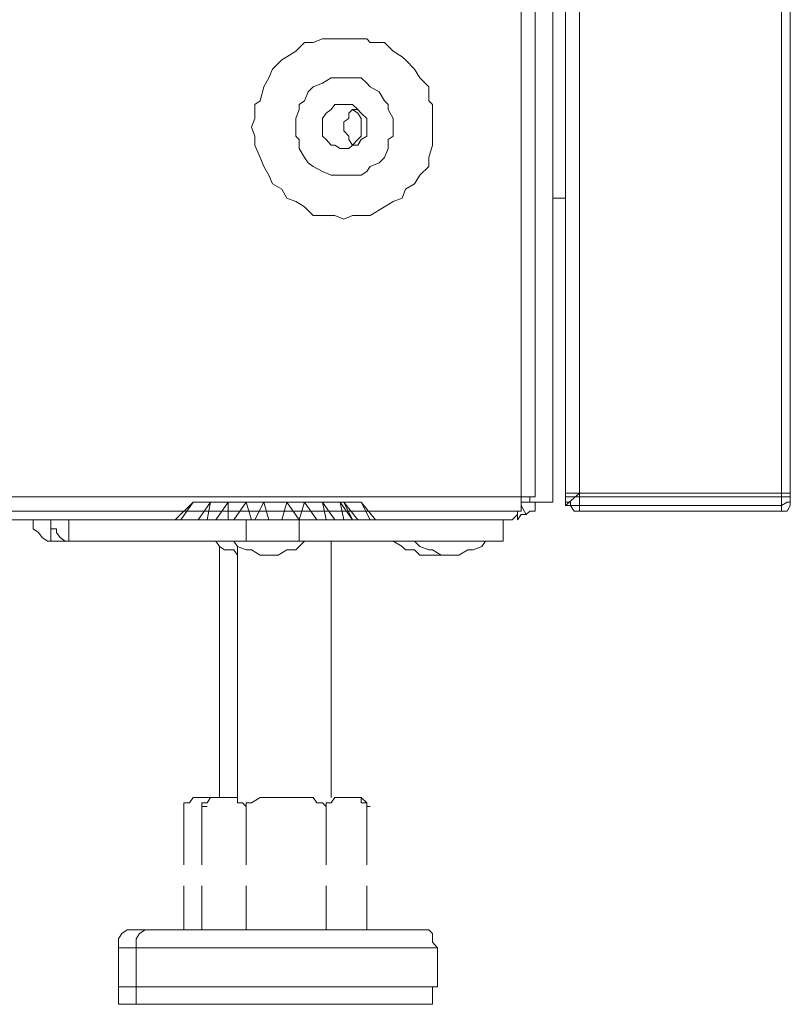
# Model space of a CAD drawing. Units: millimetres. Extents: x 35.3 to 69.7, y 20.4 to 60.6.
# Drawn here: x 46.4 to 48, y 42.8 to 44.9 of the extents above; entities that cross this region are included whole.
import ezdxf

# ---------------------------------------------------------------- set-up
doc = ezdxf.new("R2010")
doc.units = ezdxf.units.MM
doc.header["$MEASUREMENT"] = 0
doc.layers.add('layer 1', color=7, linetype='Continuous')

msp = doc.modelspace()

# ---------------------------------------------------------------- linework, layer by layer
at = {"layer": 'layer 1', "lineweight": 9}
for points, knots in [([(47.4426, 60.3063), (47.4426, 60.3063), (36.5949, 60.3063), (36.5949, 60.3063), (36.5949, 60.3063), (36.5949, 43.8782), (36.5949, 43.8782), (36.5949, 43.8782), (47.4426, 43.8782), (47.4426, 43.8782), (47.4426, 43.8782), (47.4426, 60.3177), (47.4426, 60.3177), (47.4426, 60.3177), (47.4731, 60.3369), (47.4731, 60.3369), (47.4731, 60.3369), (47.4731, 60.6252), (47.4731, 60.6252), (47.4731, 60.6252), (47.4731, 60.633), (47.4731, 60.633), (47.4731, 60.633), (47.4617, 60.633), (47.4617, 60.633), (47.4617, 60.633), (47.4617, 60.6451), (47.4617, 60.6451), (47.4617, 60.6451), (47.4539, 60.6451), (47.4539, 60.6451), (47.4539, 60.6451), (47.4426, 60.6451), (47.4426, 60.6451), (47.4426, 60.6451), (47.4426, 60.3177), (47.4426, 60.3177), (47.4426, 60.3177), (47.4617, 60.3177), (47.4617, 60.3177), (47.4617, 60.3177), (47.4617, 60.3063), (47.4617, 60.3063), (47.4617, 60.3063), (47.4731, 60.3063), (47.4731, 60.3063), (47.4731, 60.3063), (47.4731, 60.2864), (47.4731, 60.2864), (47.4731, 60.2864), (47.4731, 60.3177), (47.4731, 60.3177)], [0, 0, 0, 0, 0.058824, 0.058824, 0.058824, 0.117647, 0.117647, 0.117647, 0.176471, 0.176471, 0.176471, 0.235294, 0.235294, 0.235294, 0.294118, 0.294118, 0.294118, 0.352941, 0.352941, 0.352941, 0.411765, 0.411765, 0.411765, 0.470588, 0.470588, 0.470588, 0.529412, 0.529412, 0.529412, 0.588235, 0.588235, 0.588235, 0.647059, 0.647059, 0.647059, 0.705882, 0.705882, 0.705882, 0.764706, 0.764706, 0.764706, 0.823529, 0.823529, 0.823529, 0.882353, 0.882353, 0.882353, 0.941176, 0.941176, 0.941176, 1, 1, 1, 1]), ([(47.5392, 60.633), (47.5392, 60.633), (48.01, 60.633), (48.01, 60.633), (48.01, 60.633), (48.0221, 60.633), (48.0221, 60.633), (48.0221, 60.633), (48.0292, 60.6252), (48.0292, 60.6252), (48.0292, 60.6252), (48.0292, 60.606), (48.0292, 60.606), (48.0292, 60.606), (48.01, 60.606), (48.01, 60.606), (48.01, 60.606), (48.01, 60.6139), (48.01, 60.6139), (48.01, 60.6139), (48.01, 60.6252), (48.01, 60.6252), (48.01, 60.6252), (48.0292, 60.6252), (48.0292, 60.6252), (48.0292, 60.6252), (48.01, 60.6252), (48.01, 60.6252), (48.01, 60.6252), (47.5392, 60.6252), (47.5392, 60.6252), (47.5392, 60.6252), (47.5392, 60.633), (47.5392, 60.633), (47.5392, 60.633), (47.5697, 60.606), (47.5697, 60.606), (47.5697, 60.606), (47.5697, 60.6139), (47.5697, 60.6139), (47.5697, 60.6139), (47.5697, 60.6252), (47.5697, 60.6252), (47.5697, 60.6252), (47.5697, 43.9095), (47.5697, 43.9095), (47.5697, 43.9095), (47.5697, 43.8903), (47.5697, 43.8903), (47.5697, 43.8903), (47.5697, 43.8782), (47.5697, 43.8782), (47.5697, 43.8782), (48.01, 43.8782), (48.01, 43.8782), (48.01, 43.8782), (48.01, 60.6451), (48.01, 60.6451), (48.01, 60.6451), (48.0221, 60.6451), (48.0221, 60.6451), (48.0221, 60.6451), (48.0292, 60.633), (48.0292, 60.633), (48.0292, 60.633), (48.0292, 60.6252), (48.0292, 60.6252)], [0, 0, 0, 0, 0.045455, 0.045455, 0.045455, 0.090909, 0.090909, 0.090909, 0.136364, 0.136364, 0.136364, 0.181818, 0.181818, 0.181818, 0.227273, 0.227273, 0.227273, 0.272727, 0.272727, 0.272727, 0.318182, 0.318182, 0.318182, 0.363636, 0.363636, 0.363636, 0.409091, 0.409091, 0.409091, 0.454545, 0.454545, 0.454545, 0.5, 0.5, 0.5, 0.545455, 0.545455, 0.545455, 0.590909, 0.590909, 0.590909, 0.636364, 0.636364, 0.636364, 0.681818, 0.681818, 0.681818, 0.727273, 0.727273, 0.727273, 0.772727, 0.772727, 0.772727, 0.818182, 0.818182, 0.818182, 0.863636, 0.863636, 0.863636, 0.909091, 0.909091, 0.909091, 0.954545, 0.954545, 0.954545, 1, 1, 1, 1]), ([(48.0292, 43.9173), (48.0292, 43.9173), (48.0292, 60.606), (48.0292, 60.606), (48.0292, 60.606), (47.5392, 60.606), (47.5392, 60.606), (47.5392, 60.606), (47.5392, 43.9173), (47.5392, 43.9173), (47.5392, 43.9173), (48.0292, 43.9173), (48.0292, 43.9173)], [0, 0, 0, 0, 0.25, 0.25, 0.25, 0.5, 0.5, 0.5, 0.75, 0.75, 0.75, 1, 1, 1, 1]), ([(36.5757, 43.8903), (36.5757, 43.8903), (36.5452, 43.8903), (36.5452, 43.8903), (36.5452, 43.8903), (36.5452, 60.3063), (36.5452, 60.3063), (36.5452, 60.3063), (36.5757, 60.3063), (36.5757, 60.3063), (36.5757, 60.3063), (36.5757, 60.2793), (36.5757, 60.2793), (36.5757, 60.2793), (47.4731, 60.2793), (47.4731, 60.2793), (47.4731, 60.2793), (47.4731, 43.9095), (47.4731, 43.9095), (47.4731, 43.9095), (36.5757, 43.9095), (36.5757, 43.9095), (36.5757, 43.9095), (36.5757, 43.8903), (36.5757, 43.8903)], [0, 0, 0, 0, 0.125, 0.125, 0.125, 0.25, 0.25, 0.25, 0.375, 0.375, 0.375, 0.5, 0.5, 0.5, 0.625, 0.625, 0.625, 0.75, 0.75, 0.75, 0.875, 0.875, 0.875, 1, 1, 1, 1]), ([(47.4426, 43.8974), (47.4426, 43.8974), (47.5122, 43.8974), (47.5122, 43.8974), (47.5122, 43.8974), (47.5122, 60.2864), (47.5122, 60.2864), (47.5122, 60.2864), (47.4426, 60.2864), (47.4426, 60.2864)], [0, 0, 0, 0, 0.333333, 0.333333, 0.333333, 0.666667, 0.666667, 0.666667, 1, 1, 1, 1]), ([(47.2494, 44.7142), (47.2494, 44.7142), (47.2494, 44.7333), (47.2494, 44.7333), (47.2494, 44.7333), (47.2494, 44.7639), (47.2494, 44.7639), (47.2494, 44.7639), (47.2416, 44.7717), (47.2416, 44.7717), (47.2416, 44.7717), (47.2416, 44.8022), (47.2416, 44.8022), (47.2416, 44.8022), (47.2224, 44.8214), (47.2224, 44.8214), (47.2224, 44.8214), (47.2103, 44.8406), (47.2103, 44.8406), (47.2103, 44.8406), (47.1911, 44.8605), (47.1911, 44.8605), (47.1911, 44.8605), (47.1833, 44.8676), (47.1833, 44.8676), (47.1833, 44.8676), (47.1641, 44.8797), (47.1641, 44.8797), (47.1641, 44.8797), (47.145, 44.8988), (47.145, 44.8988), (47.145, 44.8988), (47.1137, 44.8988), (47.1137, 44.8988), (47.1137, 44.8988), (47.1066, 44.9066), (47.1066, 44.9066), (47.1066, 44.9066), (47.0754, 44.9066), (47.0754, 44.9066), (47.0754, 44.9066), (47.0562, 44.9066), (47.0562, 44.9066), (47.0562, 44.9066), (47.037, 44.9066), (47.037, 44.9066), (47.037, 44.9066), (47.01, 44.9066), (47.01, 44.9066), (47.01, 44.9066), (46.9901, 44.8988), (46.9901, 44.8988), (46.9901, 44.8988), (46.971, 44.8988), (46.971, 44.8988), (46.971, 44.8988), (46.9518, 44.8797), (46.9518, 44.8797), (46.9518, 44.8797), (46.9326, 44.8676), (46.9326, 44.8676), (46.9326, 44.8676), (46.9212, 44.8605), (46.9212, 44.8605), (46.9212, 44.8605), (46.9013, 44.8406), (46.9013, 44.8406), (46.9013, 44.8406), (46.8935, 44.8214), (46.8935, 44.8214), (46.8935, 44.8214), (46.8822, 44.8022), (46.8822, 44.8022), (46.8822, 44.8022), (46.8744, 44.7717), (46.8744, 44.7717), (46.8744, 44.7717), (46.863, 44.7639), (46.863, 44.7639), (46.863, 44.7639), (46.863, 44.7333), (46.863, 44.7333), (46.863, 44.7333), (46.8552, 44.7142), (46.8552, 44.7142), (46.8552, 44.7142), (46.863, 44.6943), (46.863, 44.6943), (46.863, 44.6943), (46.863, 44.6751), (46.863, 44.6751), (46.863, 44.6751), (46.8744, 44.6481), (46.8744, 44.6481), (46.8744, 44.6481), (46.8822, 44.6289), (46.8822, 44.6289), (46.8822, 44.6289), (46.8935, 44.6098), (46.8935, 44.6098), (46.8935, 44.6098), (46.9013, 44.5906), (46.9013, 44.5906), (46.9013, 44.5906), (46.9212, 44.5792), (46.9212, 44.5792), (46.9212, 44.5792), (46.9326, 44.56), (46.9326, 44.56), (46.9326, 44.56), (46.9518, 44.5522), (46.9518, 44.5522), (46.9518, 44.5522), (46.971, 44.5409), (46.971, 44.5409), (46.971, 44.5409), (46.9901, 44.5217), (46.9901, 44.5217), (46.9901, 44.5217), (47.01, 44.5217), (47.01, 44.5217), (47.01, 44.5217), (47.037, 44.5217), (47.037, 44.5217), (47.037, 44.5217), (47.0562, 44.5139), (47.0562, 44.5139), (47.0562, 44.5139), (47.0754, 44.5217), (47.0754, 44.5217), (47.0754, 44.5217), (47.1066, 44.5217), (47.1066, 44.5217), (47.1066, 44.5217), (47.1137, 44.5217), (47.1137, 44.5217), (47.1137, 44.5217), (47.145, 44.5409), (47.145, 44.5409), (47.145, 44.5409), (47.1641, 44.5522), (47.1641, 44.5522), (47.1641, 44.5522), (47.1833, 44.56), (47.1833, 44.56), (47.1833, 44.56), (47.1911, 44.5792), (47.1911, 44.5792), (47.1911, 44.5792), (47.2103, 44.5906), (47.2103, 44.5906), (47.2103, 44.5906), (47.2224, 44.6098), (47.2224, 44.6098), (47.2224, 44.6098), (47.2416, 44.6289), (47.2416, 44.6289), (47.2416, 44.6289), (47.2416, 44.6481), (47.2416, 44.6481), (47.2416, 44.6481), (47.2494, 44.6751), (47.2494, 44.6751), (47.2494, 44.6751), (47.2494, 44.6943), (47.2494, 44.6943), (47.2494, 44.6943), (47.2494, 44.7142), (47.2494, 44.7142)], [0, 0, 0, 0, 0.017857, 0.017857, 0.017857, 0.035714, 0.035714, 0.035714, 0.053571, 0.053571, 0.053571, 0.071429, 0.071429, 0.071429, 0.089286, 0.089286, 0.089286, 0.107143, 0.107143, 0.107143, 0.125, 0.125, 0.125, 0.142857, 0.142857, 0.142857, 0.160714, 0.160714, 0.160714, 0.178571, 0.178571, 0.178571, 0.196429, 0.196429, 0.196429, 0.214286, 0.214286, 0.214286, 0.232143, 0.232143, 0.232143, 0.25, 0.25, 0.25, 0.267857, 0.267857, 0.267857, 0.285714, 0.285714, 0.285714, 0.303571, 0.303571, 0.303571, 0.321429, 0.321429, 0.321429, 0.339286, 0.339286, 0.339286, 0.357143, 0.357143, 0.357143, 0.375, 0.375, 0.375, 0.392857, 0.392857, 0.392857, 0.410714, 0.410714, 0.410714, 0.428571, 0.428571, 0.428571, 0.446429, 0.446429, 0.446429, 0.464286, 0.464286, 0.464286, 0.482143, 0.482143, 0.482143, 0.5, 0.5, 0.5, 0.517857, 0.517857, 0.517857, 0.535714, 0.535714, 0.535714, 0.553571, 0.553571, 0.553571, 0.571429, 0.571429, 0.571429, 0.589286, 0.589286, 0.589286, 0.607143, 0.607143, 0.607143, 0.625, 0.625, 0.625, 0.642857, 0.642857, 0.642857, 0.660714, 0.660714, 0.660714, 0.678571, 0.678571, 0.678571, 0.696429, 0.696429, 0.696429, 0.714286, 0.714286, 0.714286, 0.732143, 0.732143, 0.732143, 0.75, 0.75, 0.75, 0.767857, 0.767857, 0.767857, 0.785714, 0.785714, 0.785714, 0.803571, 0.803571, 0.803571, 0.821429, 0.821429, 0.821429, 0.839286, 0.839286, 0.839286, 0.857143, 0.857143, 0.857143, 0.875, 0.875, 0.875, 0.892857, 0.892857, 0.892857, 0.910714, 0.910714, 0.910714, 0.928571, 0.928571, 0.928571, 0.946429, 0.946429, 0.946429, 0.964286, 0.964286, 0.964286, 0.982143, 0.982143, 0.982143, 1, 1, 1, 1]), ([(47.1641, 44.7142), (47.1641, 44.7142), (47.1641, 44.7333), (47.1641, 44.7333), (47.1641, 44.7333), (47.1528, 44.7525), (47.1528, 44.7525), (47.1528, 44.7525), (47.1528, 44.7639), (47.1528, 44.7639), (47.1528, 44.7639), (47.145, 44.7717), (47.145, 44.7717), (47.145, 44.7717), (47.1336, 44.7909), (47.1336, 44.7909), (47.1336, 44.7909), (47.1137, 44.8022), (47.1137, 44.8022), (47.1137, 44.8022), (47.1066, 44.8101), (47.1066, 44.8101), (47.1066, 44.8101), (47.0945, 44.8214), (47.0945, 44.8214), (47.0945, 44.8214), (47.0754, 44.8214), (47.0754, 44.8214), (47.0754, 44.8214), (47.0562, 44.8214), (47.0562, 44.8214), (47.0562, 44.8214), (47.037, 44.8214), (47.037, 44.8214), (47.037, 44.8214), (47.0292, 44.8214), (47.0292, 44.8214), (47.0292, 44.8214), (47.01, 44.8101), (47.01, 44.8101), (47.01, 44.8101), (46.9901, 44.8022), (46.9901, 44.8022), (46.9901, 44.8022), (46.9788, 44.7909), (46.9788, 44.7909), (46.9788, 44.7909), (46.971, 44.7717), (46.971, 44.7717), (46.971, 44.7717), (46.9596, 44.7639), (46.9596, 44.7639), (46.9596, 44.7639), (46.9596, 44.7525), (46.9596, 44.7525), (46.9596, 44.7525), (46.9518, 44.7333), (46.9518, 44.7333), (46.9518, 44.7333), (46.9518, 44.7142), (46.9518, 44.7142), (46.9518, 44.7142), (46.9518, 44.6943), (46.9518, 44.6943), (46.9518, 44.6943), (46.9596, 44.6872), (46.9596, 44.6872), (46.9596, 44.6872), (46.9596, 44.668), (46.9596, 44.668), (46.9596, 44.668), (46.971, 44.6481), (46.971, 44.6481), (46.971, 44.6481), (46.9788, 44.6368), (46.9788, 44.6368), (46.9788, 44.6368), (46.9901, 44.6289), (46.9901, 44.6289), (46.9901, 44.6289), (47.01, 44.6176), (47.01, 44.6176), (47.01, 44.6176), (47.0292, 44.6098), (47.0292, 44.6098), (47.0292, 44.6098), (47.037, 44.6098), (47.037, 44.6098), (47.037, 44.6098), (47.0562, 44.6098), (47.0562, 44.6098), (47.0562, 44.6098), (47.0754, 44.6098), (47.0754, 44.6098), (47.0754, 44.6098), (47.0945, 44.6098), (47.0945, 44.6098), (47.0945, 44.6098), (47.1066, 44.6176), (47.1066, 44.6176), (47.1066, 44.6176), (47.1137, 44.6289), (47.1137, 44.6289), (47.1137, 44.6289), (47.1336, 44.6368), (47.1336, 44.6368), (47.1336, 44.6368), (47.145, 44.6481), (47.145, 44.6481), (47.145, 44.6481), (47.1528, 44.668), (47.1528, 44.668), (47.1528, 44.668), (47.1528, 44.6872), (47.1528, 44.6872), (47.1528, 44.6872), (47.1641, 44.6943), (47.1641, 44.6943), (47.1641, 44.6943), (47.1641, 44.7142), (47.1641, 44.7142)], [0, 0, 0, 0, 0.025, 0.025, 0.025, 0.05, 0.05, 0.05, 0.075, 0.075, 0.075, 0.1, 0.1, 0.1, 0.125, 0.125, 0.125, 0.15, 0.15, 0.15, 0.175, 0.175, 0.175, 0.2, 0.2, 0.2, 0.225, 0.225, 0.225, 0.25, 0.25, 0.25, 0.275, 0.275, 0.275, 0.3, 0.3, 0.3, 0.325, 0.325, 0.325, 0.35, 0.35, 0.35, 0.375, 0.375, 0.375, 0.4, 0.4, 0.4, 0.425, 0.425, 0.425, 0.45, 0.45, 0.45, 0.475, 0.475, 0.475, 0.5, 0.5, 0.5, 0.525, 0.525, 0.525, 0.55, 0.55, 0.55, 0.575, 0.575, 0.575, 0.6, 0.6, 0.6, 0.625, 0.625, 0.625, 0.65, 0.65, 0.65, 0.675, 0.675, 0.675, 0.7, 0.7, 0.7, 0.725, 0.725, 0.725, 0.75, 0.75, 0.75, 0.775, 0.775, 0.775, 0.8, 0.8, 0.8, 0.825, 0.825, 0.825, 0.85, 0.85, 0.85, 0.875, 0.875, 0.875, 0.9, 0.9, 0.9, 0.925, 0.925, 0.925, 0.95, 0.95, 0.95, 0.975, 0.975, 0.975, 1, 1, 1, 1]), ([(47.1066, 44.7142), (47.1066, 44.7142), (47.1066, 44.7255), (47.1066, 44.7255), (47.1066, 44.7255), (47.1066, 44.7333), (47.1066, 44.7333), (47.1066, 44.7333), (47.0945, 44.7447), (47.0945, 44.7447), (47.0945, 44.7447), (47.0867, 44.7525), (47.0867, 44.7525), (47.0867, 44.7525), (47.0754, 44.7639), (47.0754, 44.7639), (47.0754, 44.7639), (47.0675, 44.7639), (47.0675, 44.7639), (47.0675, 44.7639), (47.0562, 44.7639), (47.0562, 44.7639), (47.0562, 44.7639), (47.0484, 44.7639), (47.0484, 44.7639), (47.0484, 44.7639), (47.037, 44.7639), (47.037, 44.7639), (47.037, 44.7639), (47.0292, 44.7525), (47.0292, 44.7525), (47.0292, 44.7525), (47.0178, 44.7447), (47.0178, 44.7447), (47.0178, 44.7447), (47.01, 44.7333), (47.01, 44.7333), (47.01, 44.7333), (47.01, 44.7255), (47.01, 44.7255), (47.01, 44.7255), (47.01, 44.7142), (47.01, 44.7142), (47.01, 44.7142), (47.01, 44.7064), (47.01, 44.7064), (47.01, 44.7064), (47.01, 44.6943), (47.01, 44.6943), (47.01, 44.6943), (47.0178, 44.6872), (47.0178, 44.6872), (47.0178, 44.6872), (47.0292, 44.6751), (47.0292, 44.6751), (47.0292, 44.6751), (47.037, 44.6751), (47.037, 44.6751), (47.037, 44.6751), (47.0484, 44.668), (47.0484, 44.668), (47.0484, 44.668), (47.0562, 44.668), (47.0562, 44.668), (47.0562, 44.668), (47.0675, 44.668), (47.0675, 44.668), (47.0675, 44.668), (47.0754, 44.6751), (47.0754, 44.6751), (47.0754, 44.6751), (47.0867, 44.6751), (47.0867, 44.6751), (47.0867, 44.6751), (47.0945, 44.6872), (47.0945, 44.6872), (47.0945, 44.6872), (47.1066, 44.6943), (47.1066, 44.6943), (47.1066, 44.6943), (47.1066, 44.7064), (47.1066, 44.7064), (47.1066, 44.7064), (47.1066, 44.7142), (47.1066, 44.7142)], [0, 0, 0, 0, 0.035714, 0.035714, 0.035714, 0.071429, 0.071429, 0.071429, 0.107143, 0.107143, 0.107143, 0.142857, 0.142857, 0.142857, 0.178571, 0.178571, 0.178571, 0.214286, 0.214286, 0.214286, 0.25, 0.25, 0.25, 0.285714, 0.285714, 0.285714, 0.321429, 0.321429, 0.321429, 0.357143, 0.357143, 0.357143, 0.392857, 0.392857, 0.392857, 0.428571, 0.428571, 0.428571, 0.464286, 0.464286, 0.464286, 0.5, 0.5, 0.5, 0.535714, 0.535714, 0.535714, 0.571429, 0.571429, 0.571429, 0.607143, 0.607143, 0.607143, 0.642857, 0.642857, 0.642857, 0.678571, 0.678571, 0.678571, 0.714286, 0.714286, 0.714286, 0.75, 0.75, 0.75, 0.785714, 0.785714, 0.785714, 0.821429, 0.821429, 0.821429, 0.857143, 0.857143, 0.857143, 0.892857, 0.892857, 0.892857, 0.928571, 0.928571, 0.928571, 0.964286, 0.964286, 0.964286, 1, 1, 1, 1]), ([(47.0867, 44.7525), (47.0867, 44.7525), (47.0754, 44.7525), (47.0754, 44.7525), (47.0754, 44.7525), (47.0675, 44.7447), (47.0675, 44.7447), (47.0675, 44.7447), (47.0675, 44.7333), (47.0675, 44.7333), (47.0675, 44.7333), (47.0562, 44.7255), (47.0562, 44.7255), (47.0562, 44.7255), (47.0562, 44.7142), (47.0562, 44.7142), (47.0562, 44.7142), (47.0562, 44.7064), (47.0562, 44.7064), (47.0562, 44.7064), (47.0675, 44.6943), (47.0675, 44.6943), (47.0675, 44.6943), (47.0675, 44.6872), (47.0675, 44.6872), (47.0675, 44.6872), (47.0754, 44.6751), (47.0754, 44.6751), (47.0754, 44.6751), (47.0867, 44.6751), (47.0867, 44.6751)], [0, 0, 0, 0, 0.1, 0.1, 0.1, 0.2, 0.2, 0.2, 0.3, 0.3, 0.3, 0.4, 0.4, 0.4, 0.5, 0.5, 0.5, 0.6, 0.6, 0.6, 0.7, 0.7, 0.7, 0.8, 0.8, 0.8, 0.9, 0.9, 0.9, 1, 1, 1, 1]), ([(47.0754, 44.6751), (47.0754, 44.6751), (47.0867, 44.6872), (47.0867, 44.6872), (47.0867, 44.6872), (47.0945, 44.6943), (47.0945, 44.6943), (47.0945, 44.6943), (47.0945, 44.7064), (47.0945, 44.7064), (47.0945, 44.7064), (47.0945, 44.7142), (47.0945, 44.7142), (47.0945, 44.7142), (47.0945, 44.7255), (47.0945, 44.7255), (47.0945, 44.7255), (47.0945, 44.7333), (47.0945, 44.7333), (47.0945, 44.7333), (47.0867, 44.7447), (47.0867, 44.7447), (47.0867, 44.7447), (47.0754, 44.7525), (47.0754, 44.7525)], [0, 0, 0, 0, 0.125, 0.125, 0.125, 0.25, 0.25, 0.25, 0.375, 0.375, 0.375, 0.5, 0.5, 0.5, 0.625, 0.625, 0.625, 0.75, 0.75, 0.75, 0.875, 0.875, 0.875, 1, 1, 1, 1]), ([(47.5697, 43.8782), (47.5697, 43.8782), (47.5583, 43.8782), (47.5583, 43.8782), (47.5583, 43.8782), (47.5505, 43.8903), (47.5505, 43.8903), (47.5505, 43.8903), (47.5505, 43.8974), (47.5505, 43.8974), (47.5505, 43.8974), (47.5392, 43.8974), (47.5392, 43.8974), (47.5392, 43.8974), (47.5392, 43.9095), (47.5392, 43.9095), (47.5392, 43.9095), (47.5392, 43.8903), (47.5392, 43.8903), (47.5392, 43.8903), (47.5697, 43.9173), (47.5697, 43.9173), (47.5697, 43.9173), (47.5697, 43.9095), (47.5697, 43.9095)], [0, 0, 0, 0, 0.125, 0.125, 0.125, 0.25, 0.25, 0.25, 0.375, 0.375, 0.375, 0.5, 0.5, 0.5, 0.625, 0.625, 0.625, 0.75, 0.75, 0.75, 0.875, 0.875, 0.875, 1, 1, 1, 1]), ([(47.5392, 43.9173), (47.5392, 43.9173), (47.5392, 43.9095), (47.5392, 43.9095), (47.5392, 43.9095), (48.01, 43.9095), (48.01, 43.9095), (48.01, 43.9095), (48.0292, 43.9095), (48.0292, 43.9095), (48.0292, 43.9095), (48.01, 43.9095), (48.01, 43.9095), (48.01, 43.9095), (48.01, 43.9173), (48.01, 43.9173), (48.01, 43.9173), (48.0292, 43.9173), (48.0292, 43.9173), (48.0292, 43.9173), (48.0292, 43.9095), (48.0292, 43.9095), (48.0292, 43.9095), (48.0292, 43.8974), (48.0292, 43.8974), (48.0292, 43.8974), (48.0221, 43.8974), (48.0221, 43.8974), (48.0221, 43.8974), (48.01, 43.8903), (48.01, 43.8903), (48.01, 43.8903), (47.5392, 43.8903), (47.5392, 43.8903)], [0, 0, 0, 0, 0.090909, 0.090909, 0.090909, 0.181818, 0.181818, 0.181818, 0.272727, 0.272727, 0.272727, 0.363636, 0.363636, 0.363636, 0.454545, 0.454545, 0.454545, 0.545455, 0.545455, 0.545455, 0.636364, 0.636364, 0.636364, 0.727273, 0.727273, 0.727273, 0.818182, 0.818182, 0.818182, 0.909091, 0.909091, 0.909091, 1, 1, 1, 1]), ([(48.01, 43.8782), (48.01, 43.8782), (48.0221, 43.8782), (48.0221, 43.8782), (48.0221, 43.8782), (48.0292, 43.8903), (48.0292, 43.8903), (48.0292, 43.8903), (48.0292, 43.8974), (48.0292, 43.8974), (48.0292, 43.8974), (48.0292, 43.9095), (48.0292, 43.9095)], [0, 0, 0, 0, 0.25, 0.25, 0.25, 0.5, 0.5, 0.5, 0.75, 0.75, 0.75, 1, 1, 1, 1]), ([(46.7011, 43.859), (46.7011, 43.859), (46.728, 43.8974), (46.728, 43.8974), (46.728, 43.8974), (46.689, 43.859), (46.689, 43.859)], [0, 0, 0, 0, 0.5, 0.5, 0.5, 1, 1, 1, 1]), ([(46.7664, 43.8974), (46.7664, 43.8974), (46.7394, 43.859), (46.7394, 43.859), (46.7394, 43.859), (46.7664, 43.8974), (46.7664, 43.8974)], [0, 0, 0, 0, 0.5, 0.5, 0.5, 1, 1, 1, 1]), ([(46.7394, 43.859), (46.7394, 43.859), (46.7664, 43.8974), (46.7664, 43.8974), (46.7664, 43.8974), (46.7586, 43.859), (46.7586, 43.859)], [0, 0, 0, 0, 0.5, 0.5, 0.5, 1, 1, 1, 1]), ([(46.7778, 43.859), (46.7778, 43.859), (46.8048, 43.8974), (46.8048, 43.8974), (46.8048, 43.8974), (46.8048, 43.859), (46.8048, 43.859)], [0, 0, 0, 0, 0.5, 0.5, 0.5, 1, 1, 1, 1]), ([(46.8168, 43.859), (46.8168, 43.859), (46.8438, 43.8974), (46.8438, 43.8974), (46.8438, 43.8974), (46.8552, 43.859), (46.8552, 43.859)], [0, 0, 0, 0, 0.5, 0.5, 0.5, 1, 1, 1, 1]), ([(46.863, 43.859), (46.863, 43.859), (46.8822, 43.8974), (46.8822, 43.8974), (46.8822, 43.8974), (46.8935, 43.859), (46.8935, 43.859)], [0, 0, 0, 0, 0.5, 0.5, 0.5, 1, 1, 1, 1]), ([(46.9212, 43.859), (46.9212, 43.859), (46.9326, 43.8974), (46.9326, 43.8974), (46.9326, 43.8974), (46.9596, 43.859), (46.9596, 43.859)], [0, 0, 0, 0, 0.5, 0.5, 0.5, 1, 1, 1, 1]), ([(46.9596, 43.8129), (46.9596, 43.8129), (46.9596, 43.859), (46.9596, 43.859), (46.9596, 43.859), (46.971, 43.8974), (46.971, 43.8974), (46.971, 43.8974), (46.9979, 43.859), (46.9979, 43.859)], [0, 0, 0, 0, 0.333333, 0.333333, 0.333333, 0.666667, 0.666667, 0.666667, 1, 1, 1, 1]), ([(47.0178, 43.859), (47.0178, 43.859), (47.01, 43.8974), (47.01, 43.8974), (47.01, 43.8974), (47.037, 43.859), (47.037, 43.859)], [0, 0, 0, 0, 0.5, 0.5, 0.5, 1, 1, 1, 1]), ([(47.0562, 43.859), (47.0562, 43.859), (47.0484, 43.8974), (47.0484, 43.8974), (47.0484, 43.8974), (47.0754, 43.859), (47.0754, 43.859), (47.0754, 43.859), (47.0562, 43.8974), (47.0562, 43.8974), (47.0562, 43.8974), (47.0867, 43.859), (47.0867, 43.859)], [0, 0, 0, 0, 0.25, 0.25, 0.25, 0.5, 0.5, 0.5, 0.75, 0.75, 0.75, 1, 1, 1, 1]), ([(47.1137, 43.859), (47.1137, 43.859), (47.0945, 43.8974), (47.0945, 43.8974), (47.0945, 43.8974), (47.1258, 43.859), (47.1258, 43.859)], [0, 0, 0, 0, 0.5, 0.5, 0.5, 1, 1, 1, 1]), ([(47.4347, 43.8782), (47.4347, 43.8782), (47.4347, 43.859), (47.4347, 43.859), (47.4347, 43.859), (47.4426, 43.8711), (47.4426, 43.8711), (47.4426, 43.8711), (47.4539, 43.8711), (47.4539, 43.8711), (47.4539, 43.8711), (47.4617, 43.8782), (47.4617, 43.8782), (47.4617, 43.8782), (47.4731, 43.8782), (47.4731, 43.8782), (47.4731, 43.8782), (47.4731, 43.8974), (47.4731, 43.8974)], [0, 0, 0, 0, 0.166667, 0.166667, 0.166667, 0.333333, 0.333333, 0.333333, 0.5, 0.5, 0.5, 0.666667, 0.666667, 0.666667, 0.833333, 0.833333, 0.833333, 1, 1, 1, 1]), ([(47.4347, 43.8711), (47.4347, 43.8711), (47.4234, 43.859), (47.4234, 43.859), (47.4234, 43.859), (36.6915, 43.859), (36.6915, 43.859), (36.6915, 43.859), (36.6915, 43.8711), (36.6915, 43.8711), (36.6915, 43.8711), (36.6915, 43.8782), (36.6915, 43.8782)], [0, 0, 0, 0, 0.25, 0.25, 0.25, 0.5, 0.5, 0.5, 0.75, 0.75, 0.75, 1, 1, 1, 1]), ([(46.38, 43.859), (46.38, 43.859), (46.38, 43.8512), (46.38, 43.8512), (46.38, 43.8512), (46.38, 43.8399), (46.38, 43.8399), (46.38, 43.8399), (46.3914, 43.832), (46.3914, 43.832), (46.3914, 43.832), (46.3992, 43.8207), (46.3992, 43.8207), (46.3992, 43.8207), (46.4113, 43.8129), (46.4113, 43.8129), (46.4113, 43.8129), (46.4184, 43.8129), (46.4184, 43.8129)], [0, 0, 0, 0, 0.166667, 0.166667, 0.166667, 0.333333, 0.333333, 0.333333, 0.5, 0.5, 0.5, 0.666667, 0.666667, 0.666667, 0.833333, 0.833333, 0.833333, 1, 1, 1, 1]), ([(46.4184, 43.8512), (46.4184, 43.8512), (46.4184, 43.8129), (46.4184, 43.8129), (46.4184, 43.8129), (47.4035, 43.8129), (47.4035, 43.8129), (47.4035, 43.8129), (47.4035, 43.859), (47.4035, 43.859)], [0, 0, 0, 0, 0.333333, 0.333333, 0.333333, 0.666667, 0.666667, 0.666667, 1, 1, 1, 1]), ([(46.4184, 43.859), (46.4184, 43.859), (46.4184, 43.8512), (46.4184, 43.8512), (46.4184, 43.8512), (46.4184, 43.8399), (46.4184, 43.8399), (46.4184, 43.8399), (46.4305, 43.8399), (46.4305, 43.8399), (46.4305, 43.8399), (46.4305, 43.832), (46.4305, 43.832), (46.4305, 43.832), (46.4383, 43.8207), (46.4383, 43.8207), (46.4383, 43.8207), (46.4496, 43.8129), (46.4496, 43.8129), (46.4496, 43.8129), (46.4574, 43.8129), (46.4574, 43.8129), (46.4574, 43.8129), (46.4574, 43.859), (46.4574, 43.859)], [0, 0, 0, 0, 0.125, 0.125, 0.125, 0.25, 0.25, 0.25, 0.375, 0.375, 0.375, 0.5, 0.5, 0.5, 0.625, 0.625, 0.625, 0.75, 0.75, 0.75, 0.875, 0.875, 0.875, 1, 1, 1, 1]), ([(46.7778, 43.8129), (46.7778, 43.8129), (46.7856, 43.8015), (46.7856, 43.8015), (46.7856, 43.8015), (46.7969, 43.7937), (46.7969, 43.7937), (46.7969, 43.7937), (46.8168, 43.7937), (46.8168, 43.7937), (46.8168, 43.7937), (46.8246, 43.7823), (46.8246, 43.7823)], [0, 0, 0, 0, 0.25, 0.25, 0.25, 0.5, 0.5, 0.5, 0.75, 0.75, 0.75, 1, 1, 1, 1]), ([(46.971, 43.8129), (46.971, 43.8129), (46.9596, 43.8015), (46.9596, 43.8015), (46.9596, 43.8015), (46.9518, 43.7937), (46.9518, 43.7937), (46.9518, 43.7937), (46.9326, 43.7937), (46.9326, 43.7937), (46.9326, 43.7937), (46.9134, 43.7823), (46.9134, 43.7823), (46.9134, 43.7823), (46.8744, 43.7823), (46.8744, 43.7823), (46.8744, 43.7823), (46.8552, 43.7937), (46.8552, 43.7937), (46.8552, 43.7937), (46.8438, 43.7937), (46.8438, 43.7937), (46.8438, 43.7937), (46.8246, 43.8015), (46.8246, 43.8015), (46.8246, 43.8015), (46.8168, 43.8129), (46.8168, 43.8129)], [0, 0, 0, 0, 0.111111, 0.111111, 0.111111, 0.222222, 0.222222, 0.222222, 0.333333, 0.333333, 0.333333, 0.444444, 0.444444, 0.444444, 0.555556, 0.555556, 0.555556, 0.666667, 0.666667, 0.666667, 0.777778, 0.777778, 0.777778, 0.888889, 0.888889, 0.888889, 1, 1, 1, 1]), ([(47.3651, 43.8129), (47.3651, 43.8129), (47.3573, 43.8015), (47.3573, 43.8015), (47.3573, 43.8015), (47.3382, 43.7937), (47.3382, 43.7937), (47.3382, 43.7937), (47.3268, 43.7937), (47.3268, 43.7937), (47.3268, 43.7937), (47.3069, 43.7823), (47.3069, 43.7823), (47.3069, 43.7823), (47.2224, 43.7823), (47.2224, 43.7823), (47.2224, 43.7823), (47.2103, 43.7937), (47.2103, 43.7937), (47.2103, 43.7937), (47.1911, 43.7937), (47.1911, 43.7937), (47.1911, 43.7937), (47.1833, 43.8015), (47.1833, 43.8015), (47.1833, 43.8015), (47.1641, 43.8129), (47.1641, 43.8129)], [0, 0, 0, 0, 0.111111, 0.111111, 0.111111, 0.222222, 0.222222, 0.222222, 0.333333, 0.333333, 0.333333, 0.444444, 0.444444, 0.444444, 0.555556, 0.555556, 0.555556, 0.666667, 0.666667, 0.666667, 0.777778, 0.777778, 0.777778, 0.888889, 0.888889, 0.888889, 1, 1, 1, 1]), ([(47.2103, 43.8129), (47.2103, 43.8129), (47.2224, 43.8015), (47.2224, 43.8015), (47.2224, 43.8015), (47.2416, 43.7937), (47.2416, 43.7937), (47.2416, 43.7937), (47.2494, 43.7937), (47.2494, 43.7937), (47.2494, 43.7937), (47.2685, 43.7823), (47.2685, 43.7823)], [0, 0, 0, 0, 0.25, 0.25, 0.25, 0.5, 0.5, 0.5, 0.75, 0.75, 0.75, 1, 1, 1, 1]), ([(46.7082, 43.1083), (46.7082, 43.1083), (46.7082, 43.2354), (46.7082, 43.2354), (46.7082, 43.2354), (46.7082, 43.2432), (46.7082, 43.2432), (46.7082, 43.2432), (46.7202, 43.2432), (46.7202, 43.2432), (46.7202, 43.2432), (46.728, 43.2546), (46.728, 43.2546), (46.728, 43.2546), (46.7394, 43.2546), (46.7394, 43.2546), (46.7394, 43.2546), (46.7664, 43.2546), (46.7664, 43.2546)], [0, 0, 0, 0, 0.166667, 0.166667, 0.166667, 0.333333, 0.333333, 0.333333, 0.5, 0.5, 0.5, 0.666667, 0.666667, 0.666667, 0.833333, 0.833333, 0.833333, 1, 1, 1, 1]), ([(46.7082, 43.2432), (46.7082, 43.2432), (46.7202, 43.2432), (46.7202, 43.2432), (46.7202, 43.2432), (46.728, 43.2546), (46.728, 43.2546), (46.728, 43.2546), (46.7394, 43.2546), (46.7394, 43.2546)], [0, 0, 0, 0, 0.333333, 0.333333, 0.333333, 0.666667, 0.666667, 0.666667, 1, 1, 1, 1]), ([(46.7472, 43.2432), (46.7472, 43.2432), (46.7586, 43.2432), (46.7586, 43.2432), (46.7586, 43.2432), (46.7664, 43.2546), (46.7664, 43.2546), (46.7664, 43.2546), (46.7778, 43.2546), (46.7778, 43.2546), (46.7778, 43.2546), (46.7664, 43.2546), (46.7664, 43.2546), (46.7664, 43.2546), (46.7586, 43.2432), (46.7586, 43.2432), (46.7586, 43.2432), (46.7472, 43.2432), (46.7472, 43.2432), (46.7472, 43.2432), (46.7472, 43.2354), (46.7472, 43.2354)], [0, 0, 0, 0, 0.142857, 0.142857, 0.142857, 0.285714, 0.285714, 0.285714, 0.428571, 0.428571, 0.428571, 0.571429, 0.571429, 0.571429, 0.714286, 0.714286, 0.714286, 0.857143, 0.857143, 0.857143, 1, 1, 1, 1]), ([(46.7778, 43.2546), (46.7778, 43.2546), (46.7969, 43.2546), (46.7969, 43.2546), (46.7969, 43.2546), (46.8168, 43.2546), (46.8168, 43.2546), (46.8168, 43.2546), (46.8246, 43.2546), (46.8246, 43.2546), (46.8246, 43.2546), (46.8246, 43.2432), (46.8246, 43.2432), (46.8246, 43.2432), (46.836, 43.2432), (46.836, 43.2432), (46.836, 43.2432), (46.8438, 43.2354), (46.8438, 43.2354)], [0, 0, 0, 0, 0.166667, 0.166667, 0.166667, 0.333333, 0.333333, 0.333333, 0.5, 0.5, 0.5, 0.666667, 0.666667, 0.666667, 0.833333, 0.833333, 0.833333, 1, 1, 1, 1]), ([(46.8438, 43.1083), (46.8438, 43.1083), (46.8438, 43.2354), (46.8438, 43.2354), (46.8438, 43.2354), (46.8438, 43.2432), (46.8438, 43.2432), (46.8438, 43.2432), (46.8552, 43.2432), (46.8552, 43.2432), (46.8552, 43.2432), (46.8744, 43.2546), (46.8744, 43.2546), (46.8744, 43.2546), (46.8822, 43.2546), (46.8822, 43.2546), (46.8822, 43.2546), (46.9013, 43.2546), (46.9013, 43.2546), (46.9013, 43.2546), (46.9326, 43.2546), (46.9326, 43.2546), (46.9326, 43.2546), (46.9518, 43.2546), (46.9518, 43.2546), (46.9518, 43.2546), (46.9788, 43.2546), (46.9788, 43.2546), (46.9788, 43.2546), (46.9901, 43.2546), (46.9901, 43.2546), (46.9901, 43.2546), (46.9979, 43.2432), (46.9979, 43.2432), (46.9979, 43.2432), (47.01, 43.2432), (47.01, 43.2432), (47.01, 43.2432), (47.0178, 43.2354), (47.0178, 43.2354)], [0, 0, 0, 0, 0.076923, 0.076923, 0.076923, 0.153846, 0.153846, 0.153846, 0.230769, 0.230769, 0.230769, 0.307692, 0.307692, 0.307692, 0.384615, 0.384615, 0.384615, 0.461538, 0.461538, 0.461538, 0.538462, 0.538462, 0.538462, 0.615385, 0.615385, 0.615385, 0.692308, 0.692308, 0.692308, 0.769231, 0.769231, 0.769231, 0.846154, 0.846154, 0.846154, 0.923077, 0.923077, 0.923077, 1, 1, 1, 1]), ([(47.0178, 43.1083), (47.0178, 43.1083), (47.0178, 43.2354), (47.0178, 43.2354), (47.0178, 43.2354), (47.0178, 43.2432), (47.0178, 43.2432), (47.0178, 43.2432), (47.0292, 43.2432), (47.0292, 43.2432), (47.0292, 43.2432), (47.037, 43.2546), (47.037, 43.2546), (47.037, 43.2546), (47.0675, 43.2546), (47.0675, 43.2546), (47.0675, 43.2546), (47.0754, 43.2546), (47.0754, 43.2546), (47.0754, 43.2546), (47.0867, 43.2546), (47.0867, 43.2546), (47.0867, 43.2546), (47.0945, 43.2546), (47.0945, 43.2546), (47.0945, 43.2546), (47.1066, 43.2432), (47.1066, 43.2432), (47.1066, 43.2432), (47.0945, 43.2432), (47.0945, 43.2432), (47.0945, 43.2432), (47.0945, 43.2546), (47.0945, 43.2546), (47.0945, 43.2546), (47.0867, 43.2546), (47.0867, 43.2546)], [0, 0, 0, 0, 0.083333, 0.083333, 0.083333, 0.166667, 0.166667, 0.166667, 0.25, 0.25, 0.25, 0.333333, 0.333333, 0.333333, 0.416667, 0.416667, 0.416667, 0.5, 0.5, 0.5, 0.583333, 0.583333, 0.583333, 0.666667, 0.666667, 0.666667, 0.75, 0.75, 0.75, 0.833333, 0.833333, 0.833333, 0.916667, 0.916667, 0.916667, 1, 1, 1, 1]), ([(46.7472, 43.1083), (46.7472, 43.1083), (46.7472, 43.2354), (46.7472, 43.2354), (46.7472, 43.2354), (46.7586, 43.2354), (46.7586, 43.2354)], [0, 0, 0, 0, 0.5, 0.5, 0.5, 1, 1, 1, 1]), ([(47.1066, 43.1083), (47.1066, 43.1083), (47.1066, 43.2354), (47.1066, 43.2354), (47.1066, 43.2354), (47.1137, 43.2354), (47.1137, 43.2354)], [0, 0, 0, 0, 0.5, 0.5, 0.5, 1, 1, 1, 1]), ([(46.5654, 42.9272), (46.5654, 42.9272), (46.5654, 42.9393), (46.5654, 42.9393), (46.5654, 42.9393), (46.5654, 42.9471), (46.5654, 42.9471), (46.5654, 42.9471), (46.5732, 42.9584), (46.5732, 42.9584), (46.5732, 42.9584), (46.5846, 42.9662), (46.5846, 42.9662), (46.5846, 42.9662), (46.5924, 42.9662), (46.5924, 42.9662), (46.5924, 42.9662), (46.6045, 42.9662), (46.6045, 42.9662), (46.6045, 42.9662), (47.2103, 42.9662), (47.2103, 42.9662), (47.2103, 42.9662), (47.2224, 42.9662), (47.2224, 42.9662), (47.2224, 42.9662), (47.2416, 42.9662), (47.2416, 42.9662), (47.2416, 42.9662), (47.2494, 42.9584), (47.2494, 42.9584), (47.2494, 42.9584), (47.2494, 42.9471), (47.2494, 42.9471), (47.2494, 42.9471), (47.2494, 42.9393), (47.2494, 42.9393), (47.2494, 42.9393), (47.2607, 42.9272), (47.2607, 42.9272)], [0, 0, 0, 0, 0.076923, 0.076923, 0.076923, 0.153846, 0.153846, 0.153846, 0.230769, 0.230769, 0.230769, 0.307692, 0.307692, 0.307692, 0.384615, 0.384615, 0.384615, 0.461538, 0.461538, 0.461538, 0.538462, 0.538462, 0.538462, 0.615385, 0.615385, 0.615385, 0.692308, 0.692308, 0.692308, 0.769231, 0.769231, 0.769231, 0.846154, 0.846154, 0.846154, 0.923077, 0.923077, 0.923077, 1, 1, 1, 1]), ([(46.6045, 42.8043), (46.6045, 42.8043), (46.6045, 42.8427), (46.6045, 42.8427), (46.6045, 42.8427), (46.6045, 42.9272), (46.6045, 42.9272), (46.6045, 42.9272), (46.6045, 42.9393), (46.6045, 42.9393), (46.6045, 42.9393), (46.6045, 42.9471), (46.6045, 42.9471), (46.6045, 42.9471), (46.6116, 42.9584), (46.6116, 42.9584), (46.6116, 42.9584), (46.6236, 42.9662), (46.6236, 42.9662), (46.6236, 42.9662), (46.6315, 42.9662), (46.6315, 42.9662), (46.6315, 42.9662), (46.6428, 42.9662), (46.6428, 42.9662)], [0, 0, 0, 0, 0.125, 0.125, 0.125, 0.25, 0.25, 0.25, 0.375, 0.375, 0.375, 0.5, 0.5, 0.5, 0.625, 0.625, 0.625, 0.75, 0.75, 0.75, 0.875, 0.875, 0.875, 1, 1, 1, 1]), ([(46.5654, 42.8427), (46.5654, 42.8427), (47.2607, 42.8427), (47.2607, 42.8427), (47.2607, 42.8427), (47.2607, 42.9272), (47.2607, 42.9272), (47.2607, 42.9272), (46.5654, 42.9272), (46.5654, 42.9272), (46.5654, 42.9272), (46.5654, 42.8427), (46.5654, 42.8427)], [0, 0, 0, 0, 0.25, 0.25, 0.25, 0.5, 0.5, 0.5, 0.75, 0.75, 0.75, 1, 1, 1, 1]), ([(46.5654, 42.8427), (46.5654, 42.8427), (46.5654, 42.8043), (46.5654, 42.8043), (46.5654, 42.8043), (47.2494, 42.8043), (47.2494, 42.8043), (47.2494, 42.8043), (47.2494, 42.8427), (47.2494, 42.8427)], [0, 0, 0, 0, 0.333333, 0.333333, 0.333333, 0.666667, 0.666667, 0.666667, 1, 1, 1, 1])]:
    msp.add_open_spline(points, degree=3, knots=knots, dxfattribs=at)
for points in [[(47.5122, 44.56), (47.5122, 44.56), (47.5392, 44.56), (47.5392, 44.56)], [(47.4617, 43.8974), (47.4617, 43.8974), (47.4617, 43.9095), (47.4617, 43.9095)], [(46.728, 43.8974), (46.728, 43.8974), (47.0945, 43.8974), (47.0945, 43.8974)], [(47.4426, 43.8903), (47.4426, 43.8903), (47.4539, 43.8711), (47.4539, 43.8711)], [(46.8438, 43.8129), (46.8438, 43.8129), (46.8438, 43.859), (46.8438, 43.859)], [(46.7856, 43.2546), (46.7856, 43.2546), (46.7856, 43.8015), (46.7856, 43.8015)], [(46.8246, 43.2546), (46.8246, 43.2546), (46.8246, 43.8015), (46.8246, 43.8015)], [(47.0292, 43.2546), (47.0292, 43.2546), (47.0292, 43.8129), (47.0292, 43.8129)], [(46.7778, 43.2546), (46.7778, 43.2546), (46.7778, 43.2546), (46.7778, 43.2546)], [(46.7778, 43.2546), (46.7778, 43.2546), (46.7778, 43.2546), (46.7778, 43.2546)], [(47.1066, 43.2432), (47.1066, 43.2432), (47.1066, 43.2354), (47.1066, 43.2354)], [(46.7082, 43.2354), (46.7082, 43.2354), (46.7082, 43.2354), (46.7082, 43.2354)], [(46.7082, 43.2354), (46.7082, 43.2354), (46.7082, 43.2354), (46.7082, 43.2354)], [(46.7082, 43.2354), (46.7082, 43.2354), (46.7082, 43.2354), (46.7082, 43.2354)], [(46.7472, 43.2354), (46.7472, 43.2354), (46.7472, 43.2354), (46.7472, 43.2354)], [(46.7472, 43.2354), (46.7472, 43.2354), (46.7472, 43.2354), (46.7472, 43.2354)], [(47.1066, 43.2354), (47.1066, 43.2354), (47.1066, 43.2354), (47.1066, 43.2354)], [(47.1066, 43.2354), (47.1066, 43.2354), (47.1066, 43.2354), (47.1066, 43.2354)], [(46.7082, 42.9662), (46.7082, 42.9662), (46.7082, 43.0621), (46.7082, 43.0621)], [(46.7472, 42.9662), (46.7472, 42.9662), (46.7472, 43.0621), (46.7472, 43.0621)], [(46.8438, 42.9662), (46.8438, 42.9662), (46.8438, 43.0621), (46.8438, 43.0621)], [(47.0178, 42.9662), (47.0178, 42.9662), (47.0178, 43.0621), (47.0178, 43.0621)], [(47.1066, 42.9662), (47.1066, 42.9662), (47.1066, 43.0621), (47.1066, 43.0621)]]:
    msp.add_open_spline(points, degree=3, dxfattribs=at)

doc.saveas('drawing.dxf')
